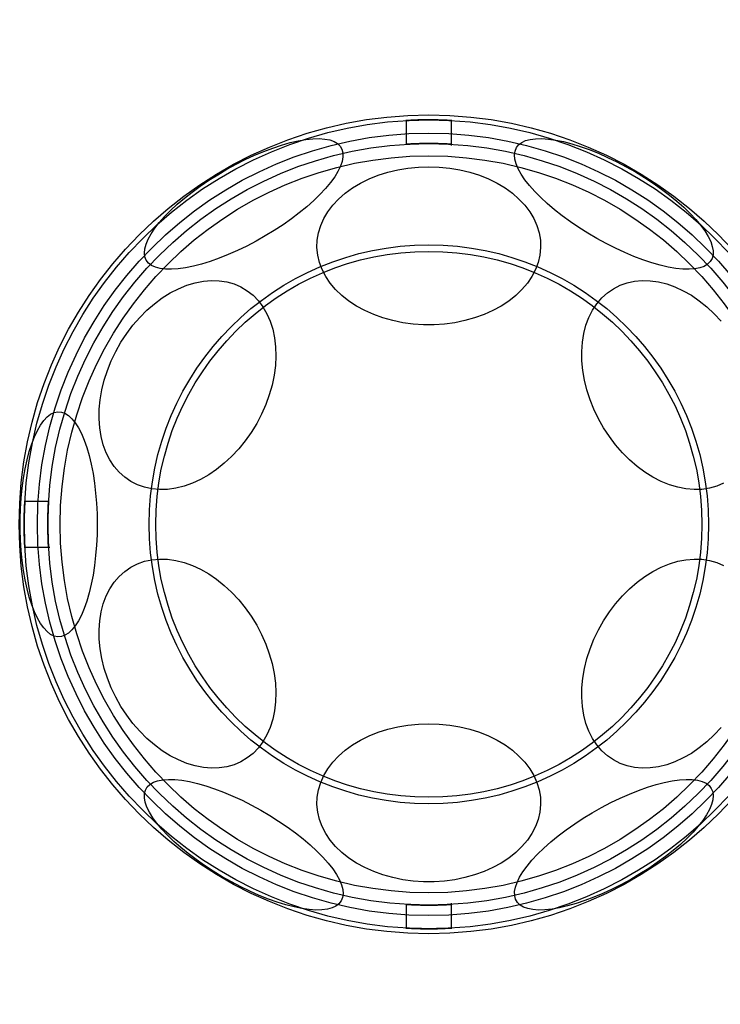
# Model space of a CAD drawing. Units: millimetres. Extents: x 19817 to 23507, y 35870 to 40519.
# Drawn here: x 21317 to 21394, y 38921 to 39030 of the extents above; entities that cross this region are included whole.
import ezdxf

# ---------------------------------------------------------------- set-up
doc = ezdxf.new("R2010")
doc.units = ezdxf.units.MM
doc.header["$LTSCALE"] = 200
doc.layers.add('OTWORY_MONTAŻOWE', color=1, linetype='Continuous')

msp = doc.modelspace()

# ---------------------------------------------------------------- linework, layer by layer
at = {"color": 7, "linetype": 'Continuous', "lineweight": 25}
for p, q in [((21359.71, 39018.55), (21359.71, 39015.88)), ((21364.71, 39015.74), (21364.71, 39018.55)), ((21320.43, 38976.6), (21317.76, 38976.6)), ((21317.76, 38971.6), (21320.57, 38971.6)), ((21359.71, 38932.33), (21359.71, 38929.65)), ((21364.71, 38929.65), (21364.71, 38932.47))]:
    msp.add_line(p, q, dxfattribs=at)
at = {"color": 7, "linetype": 'Continuous', "lineweight": 25, "flags": 128}
for points in [[(21331.17, 39003.13), (21331.02, 39003.5), (21330.96, 39003.92), (21331, 39004.39), (21331.14, 39004.9), (21331.37, 39005.45), (21331.69, 39006.04), (21332.11, 39006.65), (21332.6, 39007.29), (21333.18, 39007.94), (21333.84, 39008.61), (21334.57, 39009.28), (21335.36, 39009.96), (21336.2, 39010.62), (21337.1, 39011.28), (21338.04, 39011.92), (21339.02, 39012.53), (21340.01, 39013.12), (21341.03, 39013.67), (21342.05, 39014.19), (21343.07, 39014.66), (21344.08, 39015.09), (21345.07, 39015.46), (21346.04, 39015.78), (21346.96, 39016.05), (21347.85, 39016.25), (21348.68, 39016.4), (21349.45, 39016.48), (21350.15, 39016.5), (21350.78, 39016.45), (21351.33, 39016.35), (21351.8, 39016.18), (21352.18, 39015.95), (21352.47, 39015.66), (21352.67, 39015.32), (21352.77, 39014.92), (21352.78, 39014.48), (21352.69, 39013.99), (21352.51, 39013.45), (21352.23, 39012.89), (21351.87, 39012.29), (21351.41, 39011.66), (21350.87, 39011.01), (21350.25, 39010.35), (21349.56, 39009.68), (21348.8, 39009.01), (21347.98, 39008.34), (21347.11, 39007.68), (21346.19, 39007.03), (21345.23, 39006.4), (21344.24, 39005.8), (21343.23, 39005.23), (21342.21, 39004.69), (21341.19, 39004.2), (21340.17, 39003.75), (21339.17, 39003.35), (21338.19, 39003), (21337.25, 39002.7), (21336.34, 39002.47), (21335.49, 39002.3), (21334.69, 39002.18), (21333.95, 39002.13), (21333.28, 39002.14), (21332.69, 39002.22), (21332.18, 39002.36), (21331.75, 39002.56), (21331.42, 39002.82), (21331.17, 39003.13)], [(21371.83, 39015.5), (21372.07, 39015.81), (21372.41, 39016.07), (21372.84, 39016.27), (21373.35, 39016.41), (21373.94, 39016.48), (21374.61, 39016.5), (21375.35, 39016.45), (21376.15, 39016.33), (21377, 39016.16), (21377.91, 39015.92), (21378.85, 39015.63), (21379.83, 39015.28), (21380.83, 39014.88), (21381.85, 39014.43), (21382.87, 39013.94), (21383.89, 39013.4), (21384.9, 39012.83), (21385.89, 39012.23), (21386.85, 39011.6), (21387.77, 39010.95), (21388.64, 39010.29), (21389.46, 39009.62), (21390.22, 39008.95), (21390.91, 39008.28), (21391.53, 39007.61), (21392.07, 39006.97), (21392.52, 39006.34), (21392.89, 39005.74), (21393.17, 39005.17), (21393.35, 39004.64), (21393.44, 39004.15), (21393.43, 39003.71), (21393.33, 39003.31), (21393.13, 39002.97), (21392.84, 39002.68), (21392.46, 39002.45), (21391.99, 39002.28), (21391.44, 39002.18), (21390.81, 39002.13), (21390.1, 39002.15), (21389.33, 39002.23), (21388.51, 39002.38), (21387.62, 39002.58), (21386.7, 39002.84), (21385.73, 39003.17), (21384.74, 39003.54), (21383.73, 39003.97), (21382.71, 39004.44), (21381.69, 39004.95), (21380.67, 39005.51), (21379.67, 39006.1), (21378.7, 39006.71), (21377.76, 39007.35), (21376.86, 39008.01), (21376.02, 39008.67), (21375.22, 39009.35), (21374.5, 39010.02), (21373.84, 39010.68), (21373.26, 39011.34), (21372.76, 39011.98), (21372.35, 39012.59), (21372.03, 39013.17), (21371.8, 39013.72), (21371.66, 39014.24), (21371.62, 39014.7), (21371.68, 39015.13), (21371.83, 39015.5)], [(21362.21, 39013.4), (21363.36, 39013.36), (21364.5, 39013.25), (21365.62, 39013.06), (21366.71, 39012.8), (21367.76, 39012.46), (21368.76, 39012.06), (21369.71, 39011.6), (21370.58, 39011.07), (21371.39, 39010.49), (21372.11, 39009.85), (21372.75, 39009.17), (21373.3, 39008.46), (21373.74, 39007.71), (21374.09, 39006.93), (21374.33, 39006.13), (21374.46, 39005.32), (21374.49, 39004.51), (21374.41, 39003.7), (21374.22, 39002.89), (21373.93, 39002.11), (21373.53, 39001.34), (21373.04, 39000.61), (21372.44, 38999.91), (21371.76, 38999.25), (21371, 38998.64), (21370.15, 38998.09), (21369.24, 38997.59), (21368.27, 38997.15), (21367.24, 38996.79), (21366.17, 38996.49), (21365.06, 38996.26), (21363.93, 38996.11), (21362.78, 38996.03), (21361.63, 38996.03), (21360.48, 38996.11), (21359.35, 38996.26), (21358.25, 38996.49), (21357.17, 38996.79), (21356.15, 38997.15), (21355.17, 38997.59), (21354.26, 38998.09), (21353.42, 38998.64), (21352.65, 38999.25), (21351.97, 38999.91), (21351.38, 39000.61), (21350.88, 39001.34), (21350.49, 39002.11), (21350.19, 39002.89), (21350, 39003.7), (21349.92, 39004.51), (21349.95, 39005.32), (21350.08, 39006.13), (21350.33, 39006.93), (21350.67, 39007.71), (21351.12, 39008.46), (21351.66, 39009.17), (21352.3, 39009.85), (21353.02, 39010.49), (21353.83, 39011.07), (21354.71, 39011.6), (21355.65, 39012.06), (21356.65, 39012.46), (21357.7, 39012.8), (21358.8, 39013.06), (21359.92, 39013.25), (21361.06, 39013.36), (21362.21, 39013.4)], [(21344.99, 38989.41), (21344.68, 38988.33), (21344.29, 38987.26), (21343.83, 38986.22), (21343.3, 38985.2), (21342.7, 38984.21), (21342.04, 38983.28), (21341.32, 38982.39), (21340.55, 38981.57), (21339.74, 38980.82), (21338.9, 38980.14), (21338.03, 38979.54), (21337.13, 38979.04), (21336.23, 38978.62), (21335.32, 38978.29), (21334.41, 38978.07), (21333.51, 38977.94), (21332.64, 38977.92), (21331.79, 38977.99), (21330.97, 38978.17), (21330.2, 38978.44), (21329.47, 38978.81), (21328.8, 38979.28), (21328.19, 38979.83), (21327.65, 38980.47), (21327.17, 38981.19), (21326.77, 38981.97), (21326.45, 38982.83), (21326.21, 38983.74), (21326.06, 38984.7), (21325.99, 38985.7), (21326, 38986.74), (21326.1, 38987.8), (21326.29, 38988.87), (21326.55, 38989.95), (21326.9, 38991.02), (21327.32, 38992.08), (21327.82, 38993.11), (21328.39, 38994.12), (21329.02, 38995.08), (21329.71, 38995.99), (21330.45, 38996.84), (21331.24, 38997.63), (21332.07, 38998.35), (21332.93, 38998.98), (21333.81, 38999.54), (21334.71, 39000), (21335.62, 39000.37), (21336.53, 39000.65), (21337.44, 39000.82), (21338.32, 39000.9), (21339.19, 39000.87), (21340.02, 39000.75), (21340.82, 39000.52), (21341.57, 39000.2), (21342.27, 38999.78), (21342.91, 38999.27), (21343.49, 38998.67), (21343.99, 38998), (21344.43, 38997.24), (21344.79, 38996.42), (21345.07, 38995.54), (21345.27, 38994.6), (21345.38, 38993.62), (21345.41, 38992.6), (21345.35, 38991.55), (21345.21, 38990.48), (21344.99, 38989.41)], [(21394.59, 38978.62), (21393.84, 38978.29), (21393.04, 38978.07), (21392.21, 38977.94), (21391.34, 38977.92), (21390.45, 38977.99), (21389.55, 38978.17), (21388.64, 38978.44), (21387.73, 38978.81), (21386.83, 38979.28), (21385.95, 38979.83), (21385.09, 38980.47), (21384.26, 38981.19), (21383.47, 38981.97), (21382.73, 38982.83), (21382.04, 38983.74), (21381.41, 38984.7), (21380.84, 38985.7), (21380.34, 38986.74), (21379.92, 38987.8), (21379.57, 38988.87), (21379.3, 38989.95), (21379.12, 38991.02), (21379.02, 38992.08), (21379.01, 38993.11), (21379.08, 38994.12), (21379.23, 38995.08), (21379.47, 38995.99), (21379.79, 38996.84), (21380.19, 38997.63), (21380.66, 38998.35), (21381.21, 38998.98), (21381.82, 38999.54), (21382.49, 39000), (21383.22, 39000.37), (21383.99, 39000.65), (21384.81, 39000.82), (21385.66, 39000.9), (21386.53, 39000.87), (21387.43, 39000.75), (21388.34, 39000.52), (21389.25, 39000.2), (21390.15, 38999.78), (21391.05, 38999.27), (21391.92, 38998.67), (21392.76, 38998), (21393.57, 38997.24), (21394.34, 38996.42)], [(21325.78, 38974.1), (21325.76, 38972.94), (21325.7, 38971.8), (21325.61, 38970.67), (21325.48, 38969.57), (21325.32, 38968.52), (21325.12, 38967.51), (21324.9, 38966.56), (21324.64, 38965.67), (21324.36, 38964.86), (21324.05, 38964.13), (21323.72, 38963.49), (21323.37, 38962.95), (21323, 38962.5), (21322.63, 38962.15), (21322.24, 38961.91), (21321.84, 38961.77), (21321.45, 38961.74), (21321.05, 38961.82), (21320.66, 38962.01), (21320.28, 38962.31), (21319.91, 38962.71), (21319.55, 38963.21), (21319.21, 38963.8), (21318.89, 38964.49), (21318.59, 38965.26), (21318.32, 38966.11), (21318.08, 38967.02), (21317.87, 38968), (21317.69, 38969.04), (21317.54, 38970.12), (21317.43, 38971.23), (21317.36, 38972.37), (21317.32, 38973.52), (21317.32, 38974.68), (21317.36, 38975.84), (21317.43, 38976.97), (21317.54, 38978.09), (21317.69, 38979.17), (21317.87, 38980.2), (21318.08, 38981.18), (21318.32, 38982.1), (21318.59, 38982.95), (21318.89, 38983.72), (21319.21, 38984.4), (21319.55, 38985), (21319.91, 38985.5), (21320.28, 38985.9), (21320.66, 38986.19), (21321.05, 38986.38), (21321.45, 38986.46), (21321.84, 38986.43), (21322.24, 38986.3), (21322.63, 38986.06), (21323, 38985.71), (21323.37, 38985.26), (21323.72, 38984.71), (21324.05, 38984.07), (21324.36, 38983.34), (21324.64, 38982.53), (21324.9, 38981.65), (21325.12, 38980.7), (21325.32, 38979.69), (21325.48, 38978.63), (21325.61, 38977.53), (21325.7, 38976.41), (21325.76, 38975.26), (21325.78, 38974.1)], [(21344.99, 38958.8), (21345.21, 38957.72), (21345.35, 38956.65), (21345.41, 38955.61), (21345.38, 38954.59), (21345.27, 38953.6), (21345.07, 38952.67), (21344.79, 38951.78), (21344.43, 38950.96), (21343.99, 38950.21), (21343.49, 38949.53), (21342.91, 38948.93), (21342.27, 38948.42), (21341.57, 38948.01), (21340.82, 38947.68), (21340.02, 38947.46), (21339.19, 38947.33), (21338.32, 38947.31), (21337.44, 38947.38), (21336.53, 38947.56), (21335.62, 38947.83), (21334.71, 38948.2), (21333.81, 38948.67), (21332.93, 38949.22), (21332.07, 38949.86), (21331.24, 38950.57), (21330.45, 38951.36), (21329.71, 38952.22), (21329.02, 38953.13), (21328.39, 38954.09), (21327.82, 38955.09), (21327.32, 38956.13), (21326.9, 38957.19), (21326.55, 38958.26), (21326.29, 38959.34), (21326.1, 38960.41), (21326, 38961.47), (21325.99, 38962.5), (21326.06, 38963.51), (21326.21, 38964.47), (21326.45, 38965.38), (21326.77, 38966.23), (21327.17, 38967.02), (21327.65, 38967.74), (21328.19, 38968.37), (21328.8, 38968.93), (21329.47, 38969.39), (21330.2, 38969.76), (21330.97, 38970.04), (21331.79, 38970.21), (21332.64, 38970.29), (21333.51, 38970.26), (21334.41, 38970.14), (21335.32, 38969.91), (21336.23, 38969.59), (21337.13, 38969.17), (21338.03, 38968.66), (21338.9, 38968.06), (21339.74, 38967.39), (21340.55, 38966.63), (21341.32, 38965.81), (21342.04, 38964.93), (21342.7, 38963.99), (21343.3, 38963.01), (21343.83, 38961.99), (21344.29, 38960.94), (21344.68, 38959.87), (21344.99, 38958.8)], [(21394.34, 38951.78), (21393.57, 38950.96), (21392.76, 38950.21), (21391.92, 38949.53), (21391.05, 38948.93), (21390.15, 38948.42), (21389.25, 38948.01), (21388.34, 38947.68), (21387.43, 38947.46), (21386.53, 38947.33), (21385.66, 38947.31), (21384.81, 38947.38), (21383.99, 38947.56), (21383.22, 38947.83), (21382.49, 38948.2), (21381.82, 38948.67), (21381.21, 38949.22), (21380.66, 38949.86), (21380.19, 38950.57), (21379.79, 38951.36), (21379.47, 38952.22), (21379.23, 38953.13), (21379.08, 38954.09), (21379.01, 38955.09), (21379.02, 38956.13), (21379.12, 38957.19), (21379.3, 38958.26), (21379.57, 38959.34), (21379.92, 38960.41), (21380.34, 38961.47), (21380.84, 38962.5), (21381.41, 38963.51), (21382.04, 38964.47), (21382.73, 38965.38), (21383.47, 38966.23), (21384.26, 38967.02), (21385.09, 38967.74), (21385.95, 38968.37), (21386.83, 38968.93), (21387.73, 38969.39), (21388.64, 38969.76), (21389.55, 38970.04), (21390.45, 38970.21), (21391.34, 38970.29), (21392.21, 38970.26), (21393.04, 38970.14), (21393.84, 38969.91), (21394.59, 38969.59)], [(21362.21, 38952.18), (21363.36, 38952.14), (21364.5, 38952.03), (21365.62, 38951.84), (21366.71, 38951.58), (21367.76, 38951.24), (21368.76, 38950.84), (21369.71, 38950.37), (21370.58, 38949.85), (21371.39, 38949.27), (21372.11, 38948.63), (21372.75, 38947.95), (21373.3, 38947.24), (21373.74, 38946.48), (21374.09, 38945.71), (21374.33, 38944.91), (21374.46, 38944.1), (21374.49, 38943.29), (21374.41, 38942.48), (21374.22, 38941.67), (21373.93, 38940.88), (21373.53, 38940.12), (21373.04, 38939.38), (21372.44, 38938.69), (21371.76, 38938.03), (21371, 38937.42), (21370.15, 38936.86), (21369.24, 38936.37), (21368.27, 38935.93), (21367.24, 38935.57), (21366.17, 38935.27), (21365.06, 38935.04), (21363.93, 38934.89), (21362.78, 38934.81), (21361.63, 38934.81), (21360.48, 38934.89), (21359.35, 38935.04), (21358.25, 38935.27), (21357.17, 38935.57), (21356.15, 38935.93), (21355.17, 38936.37), (21354.26, 38936.86), (21353.42, 38937.42), (21352.65, 38938.03), (21351.97, 38938.69), (21351.38, 38939.38), (21350.88, 38940.12), (21350.49, 38940.88), (21350.19, 38941.67), (21350, 38942.48), (21349.92, 38943.29), (21349.95, 38944.1), (21350.08, 38944.91), (21350.33, 38945.71), (21350.67, 38946.48), (21351.12, 38947.24), (21351.66, 38947.95), (21352.3, 38948.63), (21353.02, 38949.27), (21353.83, 38949.85), (21354.71, 38950.37), (21355.65, 38950.84), (21356.65, 38951.24), (21357.7, 38951.58), (21358.8, 38951.84), (21359.92, 38952.03), (21361.06, 38952.14), (21362.21, 38952.18)], [(21352.58, 38932.71), (21352.34, 38932.39), (21352, 38932.13), (21351.58, 38931.94), (21351.06, 38931.8), (21350.47, 38931.72), (21349.81, 38931.71), (21349.07, 38931.76), (21348.27, 38931.87), (21347.41, 38932.05), (21346.51, 38932.28), (21345.56, 38932.57), (21344.58, 38932.92), (21343.58, 38933.32), (21342.56, 38933.77), (21341.54, 38934.27), (21340.52, 38934.8), (21339.51, 38935.37), (21338.53, 38935.98), (21337.57, 38936.6), (21336.65, 38937.25), (21335.77, 38937.91), (21334.95, 38938.59), (21334.19, 38939.26), (21333.5, 38939.93), (21332.88, 38940.59), (21332.34, 38941.24), (21331.89, 38941.86), (21331.52, 38942.46), (21331.24, 38943.03), (21331.06, 38943.56), (21330.97, 38944.05), (21330.98, 38944.5), (21331.08, 38944.89), (21331.28, 38945.24), (21331.57, 38945.52), (21331.95, 38945.75), (21332.42, 38945.92), (21332.98, 38946.03), (21333.61, 38946.07), (21334.31, 38946.06), (21335.08, 38945.97), (21335.91, 38945.83), (21336.79, 38945.62), (21337.72, 38945.36), (21338.68, 38945.04), (21339.67, 38944.66), (21340.68, 38944.24), (21341.7, 38943.77), (21342.72, 38943.25), (21343.74, 38942.7), (21344.74, 38942.11), (21345.71, 38941.49), (21346.65, 38940.85), (21347.55, 38940.2), (21348.4, 38939.53), (21349.19, 38938.86), (21349.92, 38938.19), (21350.57, 38937.52), (21351.15, 38936.87), (21351.65, 38936.23), (21352.06, 38935.62), (21352.38, 38935.03), (21352.61, 38934.48), (21352.75, 38933.97), (21352.79, 38933.5), (21352.73, 38933.08), (21352.58, 38932.71)], [(21393.24, 38945.07), (21393.39, 38944.7), (21393.45, 38944.28), (21393.41, 38943.81), (21393.27, 38943.3), (21393.04, 38942.75), (21392.72, 38942.17), (21392.31, 38941.55), (21391.81, 38940.92), (21391.23, 38940.26), (21390.57, 38939.59), (21389.85, 38938.92), (21389.06, 38938.25), (21388.21, 38937.58), (21387.31, 38936.93), (21386.37, 38936.29), (21385.4, 38935.67), (21384.4, 38935.08), (21383.38, 38934.53), (21382.36, 38934.02), (21381.34, 38933.54), (21380.33, 38933.12), (21379.34, 38932.74), (21378.38, 38932.42), (21377.45, 38932.16), (21376.57, 38931.95), (21375.74, 38931.81), (21374.97, 38931.73), (21374.27, 38931.71), (21373.63, 38931.75), (21373.08, 38931.86), (21372.61, 38932.03), (21372.23, 38932.26), (21371.94, 38932.54), (21371.74, 38932.89), (21371.64, 38933.28), (21371.63, 38933.73), (21371.72, 38934.22), (21371.9, 38934.75), (21372.18, 38935.32), (21372.55, 38935.92), (21373, 38936.54), (21373.54, 38937.19), (21374.16, 38937.85), (21374.85, 38938.52), (21375.61, 38939.2), (21376.43, 38939.87), (21377.31, 38940.53), (21378.23, 38941.18), (21379.18, 38941.8), (21380.17, 38942.41), (21381.18, 38942.98), (21382.2, 38943.51), (21383.22, 38944.01), (21384.24, 38944.46), (21385.24, 38944.86), (21386.22, 38945.21), (21387.17, 38945.5), (21388.07, 38945.73), (21388.93, 38945.91), (21389.73, 38946.02), (21390.46, 38946.07), (21391.13, 38946.06), (21391.72, 38945.98), (21392.23, 38945.85), (21392.66, 38945.65), (21393, 38945.39), (21393.24, 38945.07)]]:
    msp.add_lwpolyline(points, dxfattribs=at)
at = {"color": 7, "linetype": 'Continuous', "lineweight": 25}
for radius in [45, 45, 44.45, 44.45, 43, 43, 43, 41.85, 41.85, 40.5, 40.5, 40.5, 40.5, 40.5, 40.5, 40.5, 30.72, 30, 30]:
    msp.add_circle((21362.21, 38974.1), radius, dxfattribs=at)
for points, knots in [([(21364.71, 39018.48), (21364.68, 39018.48), (21364.62, 39018.49), (21364.19, 39018.51), (21363.56, 39018.53), (21362.77, 39018.55), (21361.91, 39018.55), (21361.09, 39018.54), (21360.4, 39018.52), (21359.91, 39018.49), (21359.67, 39018.48), (21359.73, 39018.48), (21360.06, 39018.5), (21360.63, 39018.53), (21361.38, 39018.55), (21362.23, 39018.56), (21363.07, 39018.55), (21363.81, 39018.52), (21364.37, 39018.5), (21364.67, 39018.48), (21364.7, 39018.48), (21364.71, 39018.48)], [0, 0, 0, 0, 0.053631, 0.10726, 0.160942, 0.214659, 0.268318, 0.321917, 0.375547, 0.429251, 0.482957, 0.536589, 0.590187, 0.643844, 0.69756, 0.751244, 0.804855, 0.858465, 0.912149, 0.965866, 1, 1, 1, 1]), ([(21364.71, 39015.88), (21364.68, 39015.88), (21364.62, 39015.88), (21364.19, 39015.91), (21363.56, 39015.93), (21362.77, 39015.95), (21361.91, 39015.95), (21361.09, 39015.94), (21360.4, 39015.91), (21359.91, 39015.89), (21359.67, 39015.88), (21359.73, 39015.88), (21360.06, 39015.9), (21360.63, 39015.92), (21361.38, 39015.95), (21362.23, 39015.96), (21363.07, 39015.95), (21363.81, 39015.92), (21364.37, 39015.9), (21364.67, 39015.88), (21364.7, 39015.88), (21364.71, 39015.88)], [0, 0, 0, 0, 0.053623, 0.107245, 0.160926, 0.214646, 0.268302, 0.321889, 0.375512, 0.429218, 0.482926, 0.536551, 0.590137, 0.64379, 0.69751, 0.751194, 0.804794, 0.858394, 0.912077, 0.965797, 1, 1, 1, 1]), ([(21317.83, 38971.6), (21317.83, 38971.63), (21317.82, 38971.69), (21317.8, 38972.12), (21317.78, 38972.75), (21317.76, 38973.54), (21317.75, 38974.4), (21317.77, 38975.22), (21317.79, 38975.91), (21317.82, 38976.4), (21317.83, 38976.64), (21317.83, 38976.58), (21317.81, 38976.25), (21317.78, 38975.68), (21317.76, 38974.93), (21317.75, 38974.08), (21317.76, 38973.24), (21317.78, 38972.5), (21317.81, 38971.93), (21317.82, 38971.64), (21317.83, 38971.61), (21317.83, 38971.6)], [0, 0, 0, 0, 0.053631, 0.10726, 0.160942, 0.214659, 0.268318, 0.321917, 0.375547, 0.429251, 0.482957, 0.536589, 0.590187, 0.643844, 0.69756, 0.751244, 0.804855, 0.858465, 0.912149, 0.965866, 1, 1, 1, 1]), ([(21320.43, 38971.6), (21320.43, 38971.63), (21320.43, 38971.69), (21320.4, 38972.12), (21320.38, 38972.75), (21320.36, 38973.54), (21320.35, 38974.39), (21320.37, 38975.22), (21320.39, 38975.91), (21320.42, 38976.4), (21320.43, 38976.64), (21320.43, 38976.58), (21320.41, 38976.25), (21320.38, 38975.68), (21320.36, 38974.93), (21320.35, 38974.08), (21320.36, 38973.24), (21320.39, 38972.5), (21320.41, 38971.94), (21320.43, 38971.64), (21320.43, 38971.61), (21320.43, 38971.6)], [0, 0, 0, 0, 0.053623, 0.107245, 0.160926, 0.214646, 0.268302, 0.321889, 0.375512, 0.429218, 0.482926, 0.536551, 0.590137, 0.64379, 0.69751, 0.751194, 0.804794, 0.858394, 0.912077, 0.965797, 1, 1, 1, 1]), ([(21364.71, 38932.33), (21364.68, 38932.33), (21364.62, 38932.32), (21364.19, 38932.3), (21363.56, 38932.27), (21362.77, 38932.25), (21361.91, 38932.25), (21361.09, 38932.26), (21360.4, 38932.29), (21359.91, 38932.32), (21359.67, 38932.33), (21359.73, 38932.33), (21360.06, 38932.31), (21360.63, 38932.28), (21361.38, 38932.26), (21362.23, 38932.25), (21363.07, 38932.26), (21363.81, 38932.28), (21364.37, 38932.31), (21364.67, 38932.32), (21364.7, 38932.33), (21364.71, 38932.33)], [0, 0, 0, 0, 0.053623, 0.107245, 0.160926, 0.214646, 0.268302, 0.321889, 0.375512, 0.429218, 0.482926, 0.536551, 0.590137, 0.64379, 0.69751, 0.751194, 0.804794, 0.858394, 0.912077, 0.965797, 1, 1, 1, 1]), ([(21364.71, 38929.72), (21364.68, 38929.72), (21364.62, 38929.72), (21364.19, 38929.7), (21363.56, 38929.67), (21362.77, 38929.65), (21361.91, 38929.65), (21361.09, 38929.66), (21360.4, 38929.69), (21359.91, 38929.71), (21359.67, 38929.72), (21359.73, 38929.72), (21360.06, 38929.7), (21360.63, 38929.68), (21361.38, 38929.66), (21362.23, 38929.65), (21363.07, 38929.66), (21363.81, 38929.68), (21364.37, 38929.7), (21364.67, 38929.72), (21364.7, 38929.72), (21364.71, 38929.72)], [0, 0, 0, 0, 0.053631, 0.10726, 0.160942, 0.214659, 0.268318, 0.321917, 0.375547, 0.429251, 0.482957, 0.536589, 0.590187, 0.643844, 0.69756, 0.751244, 0.804855, 0.858465, 0.912149, 0.965866, 1, 1, 1, 1])]:
    msp.add_open_spline(points, degree=3, knots=knots, dxfattribs=at)
at = {"layer": 'OTWORY_MONTAŻOWE'}
msp.add_arc((21362.21, 38974.1), 300, 90, 270, dxfattribs=at)

doc.saveas('drawing.dxf')
